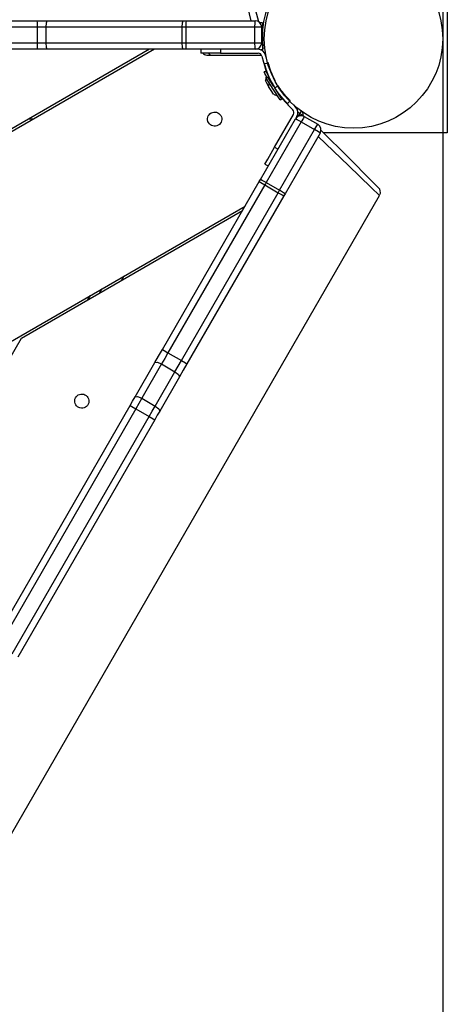
# Model space of a CAD drawing. Units: inches. Extents: x 233 to 361, y 94 to 325.
# Drawn here: x 324 to 328, y 158 to 166 of the extents above; entities that cross this region are included whole.
import ezdxf

# ---------------------------------------------------------------- set-up
doc = ezdxf.new("R2010")
doc.units = ezdxf.units.IN
doc.header["$MEASUREMENT"] = 0
doc.layers.add('Ebene 1', color=7, linetype='Continuous')

# ---------------------------------------------------------------- blocks, each defined once
blk = doc.blocks.new('block 2')
at = {"layer": 'Ebene 1', "color": 179, "lineweight": 25, "true_color": 0x1a171b}
for points in [[(327.5173, 182.9587), (327.5173, 104.313)], [(326.0369, 165.6984), (325.9598, 166.0143), (325.9016, 166.251), (325.8802, 166.3385)], [(325.9284, 166.3013), (325.9512, 166.2176), (326.0118, 165.9906), (326.0917, 165.6926)], [(327.5528, 166.2834), (327.5528, 164.8333)], [(323.562, 165.6984), (324.3802, 165.6984)], [(324.3802, 165.6984), (324.4191, 165.6984), (324.4584, 165.6984)], [(324.384, 165.6485), (324.383, 165.6839), (324.3802, 165.6984)], [(324.4508, 165.6485), (324.4532, 165.6839), (324.4584, 165.6984)], [(324.4584, 165.6984), (325.5105, 165.6984)], [(325.5026, 165.6485), (325.505, 165.6839), (325.5105, 165.6984)], [(325.5105, 165.6984), (325.5222, 165.6984), (325.5347, 165.6984)], [(325.5322, 165.6485), (325.5329, 165.6839), (325.5347, 165.6984)], [(325.5347, 165.6984), (326.0676, 165.6984)], [(326.0649, 165.6485), (326.0655, 165.6839), (326.0676, 165.6984)], [(326.1224, 165.6836), (326.1031, 165.6836)], [(326.1224, 165.6836), (326.1224, 165.6829), (326.1224, 165.6808), (326.1224, 165.6774), (326.1224, 165.6729), (326.1224, 165.6667), (326.1224, 165.6598), (326.1224, 165.6519), (326.1224, 165.6436)], [(324.384, 165.6485), (323.5654, 165.6485)], [(324.4508, 165.6485), (324.4174, 165.6485), (324.384, 165.6485)], [(324.384, 165.5286), (324.384, 165.6485)], [(324.4508, 165.5286), (324.4508, 165.6485)], [(325.5026, 165.6485), (324.4508, 165.6485)], [(325.5322, 165.6485), (325.5174, 165.6485), (325.5026, 165.6485)], [(325.5026, 165.5286), (325.5026, 165.6485)], [(325.5322, 165.5286), (325.5322, 165.6485)], [(326.0649, 165.6485), (325.5322, 165.6485)], [(326.1176, 165.6485), (326.1021, 165.6485), (326.0649, 165.6485)], [(326.0649, 165.5286), (326.0649, 165.6485)], [(326.1176, 165.5286), (326.1176, 165.6485)], [(326.1176, 165.6436), (326.1224, 165.6436)], [(326.1224, 165.6436), (326.1224, 165.4734)], [(323.5654, 165.5286), (324.384, 165.5286)], [(324.3802, 165.4786), (324.383, 165.4931), (324.384, 165.5286)], [(324.384, 165.5286), (324.4174, 165.5286), (324.4508, 165.5286)], [(324.4584, 165.4786), (324.4532, 165.4931), (324.4508, 165.5286)], [(324.4508, 165.5286), (325.5026, 165.5286)], [(325.5026, 165.5286), (325.5174, 165.5286), (325.5322, 165.5286)], [(325.5105, 165.4786), (325.505, 165.4931), (325.5026, 165.5286)], [(325.5347, 165.4786), (325.5329, 165.4931), (325.5322, 165.5286)], [(325.5322, 165.5286), (326.0649, 165.5286)], [(326.0676, 165.4786), (326.0655, 165.4931), (326.0649, 165.5286)], [(326.0649, 165.5286), (326.1021, 165.5286), (326.1176, 165.5286)], [(325.2887, 165.4786), (321.0905, 163.0546)], [(325.2491, 165.4786), (323.5403, 164.4919)], [(324.3802, 165.4786), (323.562, 165.4786)], [(324.4584, 165.4786), (324.4191, 165.4786), (324.3802, 165.4786)], [(325.5105, 165.4786), (324.4584, 165.4786)], [(325.5347, 165.4786), (325.5222, 165.4786), (325.5105, 165.4786)], [(326.0676, 165.4786), (325.5347, 165.4786)], [(325.6477, 165.4786), (325.6477, 165.4483)], [(325.7975, 165.4483), (325.6914, 165.4483), (325.6477, 165.4483)], [(325.7069, 165.4483), (325.7138, 165.4376), (325.7228, 165.4335)], [(325.7975, 165.4786), (325.7975, 165.4483)], [(325.7975, 165.4483), (326.0893, 165.4483)], [(326.0893, 165.4786), (326.0676, 165.4786)], [(326.1224, 165.4734), (326.1134, 165.4734)], [(326.1224, 165.4872), (326.1341, 165.4883), (326.141, 165.489)], [(325.6924, 165.4335), (325.7007, 165.4335), (325.7228, 165.4335)], [(325.7228, 165.4335), (326.1155, 165.4335)], [(326.1183, 165.4263), (326.1313, 165.378)], [(326.1689, 165.3725), (326.1544, 165.3691), (326.1403, 165.3653)], [(326.1434, 165.3536), (326.1431, 165.3539), (326.1431, 165.3546), (326.1431, 165.3549), (326.1424, 165.3556), (326.1424, 165.356), (326.1424, 165.3563), (326.1424, 165.3567), (326.1424, 165.3573), (326.1424, 165.3577), (326.1417, 165.358), (326.1417, 165.3584), (326.1417, 165.3587), (326.1417, 165.3591), (326.1417, 165.3594), (326.1417, 165.3598), (326.1417, 165.3601), (326.141, 165.3604), (326.141, 165.3608), (326.141, 165.3611), (326.141, 165.3615), (326.141, 165.3618), (326.141, 165.3618), (326.141, 165.3622), (326.141, 165.3625), (326.1403, 165.3632), (326.1403, 165.3635), (326.1403, 165.3639), (326.1403, 165.3642), (326.1403, 165.3642), (326.1403, 165.3646), (326.1403, 165.3649), (326.1403, 165.3653)], [(326.1537, 165.4094), (326.1472, 165.4338)], [(326.1813, 165.3312), (326.1723, 165.3615), (326.1706, 165.3667), (326.1699, 165.3698), (326.1692, 165.3718), (326.1689, 165.3725)], [(326.2216, 165.235), (326.2154, 165.2478), (326.2092, 165.2605), (326.2033, 165.2733), (326.1978, 165.286), (326.1889, 165.3102), (326.1813, 165.3312), (326.1758, 165.3484), (326.1723, 165.3615), (326.1706, 165.3667), (326.1699, 165.3698), (326.1692, 165.3718), (326.1689, 165.3725)], [(326.1493, 165.3102), (326.1362, 165.3033)], [(326.1589, 165.2592), (326.1424, 165.2919), (326.1362, 165.3033)], [(326.1675, 165.275), (326.1541, 165.3008), (326.1493, 165.3102)], [(326.152, 165.2723), (326.1479, 165.2364)], [(326.1706, 165.192), (326.1551, 165.222), (326.1479, 165.2364)], [(326.1651, 165.2636), (326.1524, 165.2554)], [(326.2609, 165.0873), (326.2068, 165.1713), (326.1524, 165.2554)], [(326.2113, 165.1916), (326.1782, 165.243), (326.1651, 165.2636)], [(326.1716, 165.2257), (326.1706, 165.1899)], [(326.194, 165.2216), (326.1923, 165.2216)], [(326.2089, 165.1314), (326.1899, 165.1606), (326.1706, 165.1899)], [(326.1799, 165.1744), (326.1789, 165.1761), (326.1761, 165.182)], [(326.1799, 165.1744), (326.1816, 165.1734)], [(326.2416, 165.1941), (326.2192, 165.1796)], [(326.316, 165.06), (326.3153, 165.0607), (326.3139, 165.0621), (326.3126, 165.0635), (326.3105, 165.0655), (326.3081, 165.0683), (326.305, 165.0714), (326.3015, 165.0749), (326.2981, 165.0786), (326.294, 165.0828), (326.2898, 165.0876), (326.285, 165.0928), (326.2843, 165.0935), (326.2836, 165.0941), (326.2833, 165.0948), (326.2826, 165.0955), (326.2819, 165.0962), (326.2812, 165.0969), (326.2805, 165.0979), (326.2802, 165.0986), (326.2795, 165.0993), (326.2788, 165.1), (326.2781, 165.1007), (326.2774, 165.1017), (326.2767, 165.1024), (326.276, 165.1031), (326.2753, 165.1038), (326.2747, 165.1048), (326.274, 165.1055), (326.2729, 165.1062), (326.2726, 165.1069), (326.2719, 165.1079), (326.2712, 165.1086), (326.2705, 165.1096), (326.2698, 165.1103), (326.2691, 165.111), (326.2685, 165.1121), (326.2678, 165.1127), (326.2671, 165.1141), (326.2664, 165.1148), (326.2654, 165.1158), (326.2647, 165.1165), (326.264, 165.1176), (326.2633, 165.1183), (326.2626, 165.1193), (326.2619, 165.12), (326.2612, 165.121), (326.2602, 165.1217), (326.2595, 165.1227), (326.2588, 165.1238), (326.2581, 165.1245), (326.2574, 165.1255), (326.2567, 165.1262), (326.2561, 165.1272), (326.2554, 165.1286), (326.2543, 165.1296), (326.2536, 165.1303), (326.253, 165.1314), (326.2523, 165.1324), (326.2516, 165.1331), (326.2509, 165.1341), (326.2502, 165.1351), (326.2495, 165.1362), (326.2488, 165.1372), (326.2478, 165.1379), (326.2471, 165.1389), (326.2464, 165.14), (326.2457, 165.1413), (326.245, 165.142), (326.2443, 165.1434), (326.2433, 165.1444), (326.2426, 165.1451), (326.2416, 165.1462), (326.2409, 165.1472), (326.2402, 165.1482), (326.2395, 165.1493), (326.2388, 165.1503), (326.2381, 165.1513), (326.2375, 165.1524), (326.2368, 165.1534), (326.2357, 165.1544), (326.235, 165.1555), (326.2344, 165.1568), (326.2337, 165.1575), (326.233, 165.1589), (326.2323, 165.1599), (326.2316, 165.161), (326.2309, 165.162), (326.2299, 165.163), (326.2292, 165.1641), (326.2285, 165.1651), (326.2275, 165.1661), (326.2268, 165.1672), (326.2261, 165.1686), (326.2254, 165.1696), (326.2247, 165.1706), (326.224, 165.1717), (326.2233, 165.1727), (326.2226, 165.1741), (326.2219, 165.1751), (326.2213, 165.1761), (326.2206, 165.1772), (326.2199, 165.1785), (326.2192, 165.1796)], [(326.2733, 165.0952), (326.2581, 165.1186), (326.2216, 165.1754)], [(326.3374, 165.0811), (326.337, 165.0817), (326.3353, 165.0831), (326.3329, 165.0859), (326.3291, 165.0893), (326.3201, 165.0993), (326.3074, 165.1127), (326.2929, 165.1296), (326.2771, 165.1496), (326.2685, 165.1606), (326.2602, 165.1717), (326.2523, 165.1834), (326.2443, 165.1958)], [(326.2089, 165.1314), (326.2416, 165.1169)], [(326.2609, 165.0873), (326.2733, 165.0952)], [(326.316, 165.06), (326.3267, 165.0707), (326.3374, 165.0811)], [(326.3584, 165.0104), (326.3232, 165.0459)], [(326.3625, 165.049), (326.3797, 165.0318)], [(326.4125, 164.9825), (326.42, 164.9925), (326.4242, 164.9991)], [(324.3537, 164.9388), (324.3134, 164.9388)], [(326.1072, 164.4709), (326.3784, 164.9405)], [(326.4228, 164.9174), (326.1517, 164.4482)], [(326.2175, 164.7217), (326.3632, 164.9743)], [(326.389, 164.9591), (326.3784, 164.9405)], [(326.4228, 164.9174), (326.3918, 164.9343), (326.3784, 164.9405)], [(326.4018, 164.9612), (326.4135, 164.9818)], [(326.4135, 164.9818), (326.4169, 164.9791), (326.4207, 164.9767), (326.4238, 164.9746), (326.4273, 164.9722), (326.4304, 164.9701), (326.4338, 164.9681), (326.4366, 164.9656), (326.4393, 164.9639)], [(326.4466, 164.9588), (326.4397, 164.9467), (326.4228, 164.9174)], [(326.4228, 164.9174), (326.5268, 164.8575)], [(326.4452, 164.9581), (326.4393, 164.9639)], [(326.4466, 164.9588), (326.5503, 164.8988)], [(326.2557, 164.3882), (326.5268, 164.8575)], [(326.5689, 164.8302), (326.2977, 164.361)], [(326.5268, 164.8575), (326.5437, 164.8867), (326.5503, 164.8988)], [(326.5689, 164.8302), (326.5572, 164.8392), (326.5268, 164.8575)], [(326.5754, 164.8544), (326.7938, 164.6363), (326.9595, 164.4706), (327.0212, 164.4082)], [(327.5528, 164.8333), (326.5964, 164.8333)], [(327.0295, 164.3479), (326.964, 164.4106), (326.788, 164.5791), (326.5537, 164.8037)], [(326.1424, 164.5915), (326.1644, 164.6297), (326.2175, 164.7217)], [(326.2175, 164.7217), (326.2433, 164.7066)], [(326.1424, 164.5915), (326.1682, 164.5767)], [(325.3493, 163.1577), (326.0983, 164.4558)], [(326.0983, 164.4558), (326.1031, 164.4633), (326.1072, 164.4709)], [(326.0983, 164.4558), (326.1107, 164.4478), (326.141, 164.4299)], [(326.1517, 164.4482), (326.121, 164.4651), (326.1072, 164.4709)], [(326.141, 164.4299), (325.392, 163.1322)], [(326.1517, 164.4482), (326.1465, 164.4392), (326.141, 164.4299)], [(326.141, 164.4299), (326.2454, 164.37)], [(326.1517, 164.4482), (326.2557, 164.3882)], [(326.2454, 164.37), (326.2505, 164.3793), (326.2557, 164.3882)], [(326.2977, 164.361), (326.286, 164.37), (326.2557, 164.3882)], [(322.9767, 157.3289), (327.0295, 164.3479)], [(325.4961, 163.0722), (326.2454, 164.37)], [(326.2891, 164.3455), (325.5395, 163.0478)], [(326.2454, 164.37), (326.276, 164.3524), (326.2891, 164.3455)], [(326.2977, 164.361), (326.2936, 164.3534), (326.2891, 164.3455)], [(321.7909, 161.8423), (325.9891, 164.2663)], [(324.26, 163.2448), (325.9691, 164.2318)], [(325.0334, 163.6916), (325.0537, 163.7261)], [(324.8804, 163.6258), (324.8601, 163.5914)], [(324.7733, 163.5414), (324.7936, 163.5759)], [(322.6204, 160.4047), (324.26, 163.2448)], [(325.2914, 163.0581), (325.3197, 163.1074), (325.3493, 163.1577)], [(325.3493, 163.1577), (325.3617, 163.1501), (325.392, 163.1322)], [(325.392, 163.1322), (325.3669, 163.0888), (325.3424, 163.0464)], [(325.392, 163.1322), (325.4961, 163.0722)], [(325.1381, 162.7925), (325.2914, 163.0581)], [(325.3424, 163.0464), (325.1895, 162.7808)], [(325.2914, 163.0581), (325.3097, 163.0602), (325.3424, 163.0464)], [(325.3424, 163.0464), (325.4465, 162.9864)], [(325.4465, 162.9864), (325.4709, 163.0288), (325.4961, 163.0722)], [(325.5395, 163.0478), (325.5105, 162.9971), (325.4819, 162.9478)], [(325.4961, 163.0722), (325.5267, 163.0546), (325.5395, 163.0478)], [(325.2932, 162.7208), (325.4465, 162.9864)], [(325.4819, 162.9478), (325.3286, 162.6822)], [(325.4465, 162.9864), (325.4747, 162.9644), (325.4819, 162.9478)], [(325.0995, 162.7253), (325.1192, 162.7591), (325.1381, 162.7925)], [(325.1381, 162.7925), (325.1564, 162.7945), (325.1895, 162.7808)], [(325.1895, 162.7808), (325.1664, 162.7411), (325.1429, 162.7001)], [(325.1895, 162.7808), (325.2932, 162.7208)], [(324.0402, 160.8911), (325.0995, 162.7253)], [(325.1429, 162.7001), (324.0836, 160.8663)], [(325.0995, 162.7253), (325.1123, 162.7177), (325.1429, 162.7001)], [(325.1429, 162.7001), (325.2466, 162.6402)], [(325.2466, 162.6402), (325.2701, 162.6812), (325.2932, 162.7208)], [(325.2932, 162.7208), (325.3217, 162.6991), (325.3286, 162.6822)], [(324.188, 160.806), (325.2466, 162.6402)], [(325.2466, 162.6402), (325.2773, 162.6226), (325.29, 162.6154)], [(325.3286, 162.6822), (325.3097, 162.6495), (325.29, 162.6154)], [(325.29, 162.6154), (324.231, 160.7812)]]:
    blk.add_lwpolyline(points, dxfattribs=at)
for points in [[(326.7887, 166.2662), (326.4414, 166.2469), (326.1572, 165.9747), (326.1224, 165.6288)], [(326.1176, 165.6485), (326.1176, 165.676), (326.0948, 165.6984), (326.0676, 165.6984)], [(326.0676, 165.4786), (326.0948, 165.4786), (326.1176, 165.5014), (326.1176, 165.5286)], [(326.1403, 165.4979), (326.1369, 165.5055), (326.1307, 165.5117), (326.1224, 165.5148)], [(325.6614, 165.4483), (325.6687, 165.4393), (325.6804, 165.4335), (325.6924, 165.4335)], [(326.1472, 165.4338), (326.1403, 165.4604), (326.1165, 165.4786), (326.0893, 165.4786)], [(326.1183, 165.4263), (326.1148, 165.4393), (326.1027, 165.4483), (326.0893, 165.4483)], [(326.1313, 165.378), (326.1499, 165.3077), (326.1796, 165.2406), (326.2192, 165.1796)], [(326.2512, 165.13), (326.2726, 165.1), (326.2971, 165.0721), (326.3232, 165.0459)], [(326.3632, 164.9743), (326.3701, 164.986), (326.368, 165.0011), (326.3584, 165.0104)], [(326.389, 164.9591), (326.4025, 164.9829), (326.3987, 165.0128), (326.3797, 165.0318)], [(326.397, 164.9939), (326.4025, 164.9898), (326.408, 164.9856), (326.4135, 164.9818)], [(326.4359, 164.9663), (326.439, 164.9756), (326.4373, 164.986), (326.4314, 164.9935)], [(326.4466, 164.9588), (326.4228, 164.9725), (326.3918, 164.9639), (326.3784, 164.9405)], [(326.5689, 164.8302), (326.5823, 164.854), (326.5744, 164.885), (326.5503, 164.8988)], [(327.0329, 164.3559), (327.0395, 164.3738), (327.035, 164.3948), (327.0212, 164.4082)]]:
    blk.add_open_spline(points, degree=3, dxfattribs=at)
for points, knots in [([(327.5176, 165.5585), (327.5176, 165.9392), (327.2083, 166.2486), (326.8276, 166.2486), (326.4466, 166.2486), (326.1375, 165.9392), (326.1375, 165.5585), (326.1375, 165.1779), (326.4466, 164.8685), (326.8276, 164.8685), (327.2062, 164.8685), (327.5176, 165.1799), (327.5176, 165.5585), (327.5176, 165.5585), (327.5176, 165.5585), (327.5176, 165.5585)], [0, 0, 0, 0, 1, 1, 1, 2, 2, 2, 3, 3, 3, 4, 4, 4, 5, 5, 5, 5]), ([(326.1951, 165.2213), (326.1951, 165.2213), (326.1947, 165.222), (326.1947, 165.222), (326.1947, 165.222), (326.1944, 165.2223), (326.1944, 165.2223), (326.1944, 165.2223), (326.194, 165.223), (326.194, 165.223), (326.194, 165.223), (326.1937, 165.2237), (326.1937, 165.2237), (326.1937, 165.2237), (326.1934, 165.224), (326.1934, 165.224), (326.1934, 165.224), (326.193, 165.2247), (326.193, 165.2247), (326.193, 165.2247), (326.1927, 165.2254), (326.1927, 165.2254), (326.1927, 165.2254), (326.1927, 165.2261), (326.1927, 165.2261), (326.1927, 165.2261), (326.1923, 165.2264), (326.1923, 165.2264), (326.1923, 165.2264), (326.192, 165.2271), (326.192, 165.2271), (326.192, 165.2271), (326.1916, 165.2278), (326.1916, 165.2278), (326.1916, 165.2278), (326.1913, 165.2285), (326.1913, 165.2285), (326.1913, 165.2285), (326.1909, 165.2288), (326.1909, 165.2288), (326.1909, 165.2288), (326.1906, 165.2295), (326.1906, 165.2295), (326.1906, 165.2295), (326.1906, 165.2302), (326.1906, 165.2302), (326.1906, 165.2302), (326.1903, 165.2309), (326.1903, 165.2309), (326.1903, 165.2309), (326.1899, 165.2316), (326.1899, 165.2316), (326.1899, 165.2316), (326.1896, 165.2323), (326.1896, 165.2323), (326.1896, 165.2323), (326.1892, 165.233), (326.1892, 165.233), (326.1892, 165.233), (326.1889, 165.2333), (326.1889, 165.2333), (326.1889, 165.2333), (326.1885, 165.234), (326.1885, 165.234), (326.1885, 165.234), (326.1885, 165.2347), (326.1885, 165.2347), (326.1885, 165.2347), (326.1882, 165.2354), (326.1882, 165.2354), (326.1882, 165.2354), (326.1878, 165.2357), (326.1878, 165.2357), (326.1878, 165.2357), (326.1875, 165.2364), (326.1875, 165.2364), (326.1875, 165.2364), (326.1872, 165.2371), (326.1872, 165.2371), (326.1872, 165.2371), (326.1868, 165.2378), (326.1868, 165.2378), (326.1868, 165.2378), (326.1868, 165.2381), (326.1868, 165.2381), (326.1868, 165.2381), (326.1865, 165.2388), (326.1865, 165.2388), (326.1865, 165.2388), (326.1858, 165.2395), (326.1858, 165.2395), (326.1858, 165.2395), (326.1858, 165.2402), (326.1858, 165.2402), (326.1858, 165.2402), (326.1851, 165.2406), (326.1851, 165.2406), (326.1851, 165.2406), (326.1851, 165.2412), (326.1851, 165.2412), (326.1851, 165.2412), (326.1851, 165.2419), (326.1851, 165.2419), (326.1851, 165.2419), (326.1844, 165.2426), (326.1844, 165.2426), (326.1844, 165.2426), (326.1844, 165.243), (326.1844, 165.243), (326.1844, 165.243), (326.1837, 165.2437), (326.1837, 165.2437), (326.1837, 165.2437), (326.1834, 165.2443), (326.1834, 165.2443), (326.1834, 165.2443), (326.1834, 165.245), (326.1834, 165.245), (326.1834, 165.245), (326.183, 165.2457), (326.183, 165.2457), (326.183, 165.2457), (326.1827, 165.2464), (326.1827, 165.2464), (326.1827, 165.2464), (326.1823, 165.2471), (326.1823, 165.2471), (326.1823, 165.2471), (326.182, 165.2471), (326.182, 165.2471), (326.182, 165.2471), (326.182, 165.2478), (326.182, 165.2478), (326.182, 165.2478), (326.1816, 165.2488), (326.1816, 165.2488), (326.1816, 165.2488), (326.1813, 165.2495), (326.1813, 165.2495), (326.1813, 165.2495), (326.181, 165.2499), (326.181, 165.2499), (326.181, 165.2499), (326.1806, 165.2506), (326.1806, 165.2506), (326.1806, 165.2506), (326.1806, 165.2512), (326.1806, 165.2512), (326.1806, 165.2512), (326.1803, 165.2516), (326.1803, 165.2516), (326.1803, 165.2516), (326.1799, 165.2523), (326.1799, 165.2523), (326.1799, 165.2523), (326.1796, 165.253), (326.1796, 165.253), (326.1796, 165.253), (326.1792, 165.2537), (326.1792, 165.2537), (326.1792, 165.2537), (326.1792, 165.254), (326.1792, 165.254), (326.1792, 165.254), (326.1789, 165.2547), (326.1789, 165.2547), (326.1789, 165.2547), (326.1785, 165.2554), (326.1785, 165.2554), (326.1785, 165.2554), (326.1782, 165.2557), (326.1782, 165.2557), (326.1782, 165.2557), (326.1782, 165.2564), (326.1782, 165.2564), (326.1782, 165.2564), (326.1779, 165.2571), (326.1779, 165.2571), (326.1779, 165.2571), (326.1775, 165.2578), (326.1775, 165.2578), (326.1775, 165.2578), (326.1772, 165.2581), (326.1772, 165.2581), (326.1772, 165.2581), (326.1772, 165.2588), (326.1772, 165.2588), (326.1772, 165.2588), (326.1768, 165.2595), (326.1768, 165.2595), (326.1768, 165.2595), (326.1765, 165.2599), (326.1765, 165.2599), (326.1765, 165.2599), (326.1761, 165.2605), (326.1761, 165.2605), (326.1761, 165.2605), (326.1761, 165.2616), (326.1761, 165.2616), (326.1761, 165.2616), (326.1758, 165.2623), (326.1758, 165.2623), (326.1758, 165.2623), (326.1754, 165.2626), (326.1754, 165.2626), (326.1754, 165.2626), (326.1751, 165.2633), (326.1751, 165.2633), (326.1751, 165.2633), (326.1751, 165.264), (326.1751, 165.264), (326.1751, 165.264), (326.1748, 165.2643), (326.1748, 165.2643), (326.1748, 165.2643), (326.1744, 165.265), (326.1744, 165.265), (326.1744, 165.265), (326.1741, 165.2657), (326.1741, 165.2657), (326.1741, 165.2657), (326.1741, 165.2661), (326.1741, 165.2661), (326.1741, 165.2661), (326.1737, 165.2667), (326.1737, 165.2667), (326.1737, 165.2667), (326.1734, 165.2674), (326.1734, 165.2674), (326.1734, 165.2674), (326.1734, 165.2678), (326.1734, 165.2678), (326.1734, 165.2678), (326.173, 165.2685), (326.173, 165.2685), (326.173, 165.2685), (326.1727, 165.2692), (326.1727, 165.2692), (326.1727, 165.2692), (326.1723, 165.2695), (326.1723, 165.2695), (326.1723, 165.2695), (326.1723, 165.2702), (326.1723, 165.2702), (326.1723, 165.2702), (326.172, 165.2709), (326.172, 165.2709), (326.172, 165.2709), (326.1716, 165.2716), (326.1716, 165.2716), (326.1716, 165.2716), (326.1716, 165.2719), (326.1716, 165.2719), (326.1716, 165.2719), (326.1713, 165.2726), (326.1713, 165.2726), (326.1713, 165.2726), (326.1706, 165.2733), (326.1706, 165.2733), (326.1706, 165.2733), (326.1706, 165.2736), (326.1706, 165.2736), (326.1706, 165.2736), (326.1706, 165.2743), (326.1706, 165.2743), (326.1706, 165.2743), (326.1699, 165.275), (326.1699, 165.275), (326.1699, 165.275), (326.1699, 165.2757), (326.1699, 165.2757), (326.1699, 165.2757), (326.1699, 165.2764), (326.1699, 165.2764), (326.1699, 165.2764), (326.1692, 165.2767), (326.1692, 165.2767), (326.1692, 165.2767), (326.1689, 165.2774), (326.1689, 165.2774), (326.1689, 165.2774), (326.1689, 165.2781), (326.1689, 165.2781), (326.1689, 165.2781), (326.1685, 165.2785), (326.1685, 165.2785), (326.1685, 165.2785), (326.1682, 165.2791), (326.1682, 165.2791), (326.1682, 165.2791), (326.1682, 165.2798), (326.1682, 165.2798), (326.1682, 165.2798), (326.1679, 165.2802), (326.1679, 165.2802), (326.1679, 165.2802), (326.1679, 165.2809), (326.1679, 165.2809), (326.1679, 165.2809), (326.1675, 165.2816), (326.1675, 165.2816), (326.1675, 165.2816), (326.1672, 165.2819), (326.1672, 165.2819), (326.1672, 165.2819), (326.1672, 165.2826), (326.1672, 165.2826), (326.1672, 165.2826), (326.1668, 165.2829), (326.1668, 165.2829), (326.1668, 165.2829), (326.1665, 165.2836), (326.1665, 165.2836), (326.1665, 165.2836), (326.1665, 165.2843), (326.1665, 165.2843), (326.1665, 165.2843), (326.1661, 165.2847), (326.1661, 165.2847), (326.1661, 165.2847), (326.1658, 165.2853), (326.1658, 165.2853), (326.1658, 165.2853), (326.1658, 165.286), (326.1658, 165.286), (326.1658, 165.286), (326.1654, 165.2864), (326.1654, 165.2864), (326.1654, 165.2864), (326.1651, 165.2871), (326.1651, 165.2871), (326.1651, 165.2871), (326.1651, 165.2874), (326.1651, 165.2874), (326.1651, 165.2874), (326.1648, 165.2884), (326.1648, 165.2884), (326.1648, 165.2884), (326.1648, 165.2891), (326.1648, 165.2891), (326.1648, 165.2891), (326.1644, 165.2891), (326.1644, 165.2891), (326.1644, 165.2891), (326.1641, 165.2898), (326.1641, 165.2898), (326.1641, 165.2898), (326.1641, 165.2905), (326.1641, 165.2905), (326.1641, 165.2905), (326.1637, 165.2912), (326.1637, 165.2912), (326.1637, 165.2912), (326.1637, 165.2912), (326.1637, 165.2912), (326.1637, 165.2912), (326.1634, 165.2922), (326.1634, 165.2922), (326.1634, 165.2922), (326.163, 165.2929), (326.163, 165.2929), (326.163, 165.2929), (326.163, 165.2933), (326.163, 165.2933), (326.163, 165.2933), (326.1627, 165.294), (326.1627, 165.294), (326.1627, 165.294), (326.1627, 165.2943), (326.1627, 165.2943), (326.1627, 165.2943), (326.1623, 165.295), (326.1623, 165.295), (326.1623, 165.295), (326.162, 165.2953), (326.162, 165.2953), (326.162, 165.2953), (326.162, 165.296), (326.162, 165.296), (326.162, 165.296), (326.1617, 165.2964), (326.1617, 165.2964), (326.1617, 165.2964), (326.1617, 165.2971), (326.1617, 165.2971), (326.1617, 165.2971), (326.1613, 165.2977), (326.1613, 165.2977), (326.1613, 165.2977), (326.1613, 165.2981), (326.1613, 165.2981), (326.1613, 165.2981), (326.161, 165.2988), (326.161, 165.2988), (326.161, 165.2988), (326.1606, 165.2991), (326.1606, 165.2991), (326.1606, 165.2991), (326.1606, 165.2998), (326.1606, 165.2998), (326.1606, 165.2998), (326.1603, 165.3002), (326.1603, 165.3002), (326.1603, 165.3002), (326.1603, 165.3008), (326.1603, 165.3008), (326.1603, 165.3008), (326.1599, 165.3012), (326.1599, 165.3012), (326.1599, 165.3012), (326.1599, 165.3019), (326.1599, 165.3019), (326.1599, 165.3019), (326.1596, 165.3022), (326.1596, 165.3022), (326.1596, 165.3022), (326.1596, 165.3029), (326.1596, 165.3029), (326.1596, 165.3029), (326.1592, 165.3033), (326.1592, 165.3033), (326.1592, 165.3033), (326.1592, 165.3039), (326.1592, 165.3039), (326.1592, 165.3039), (326.1589, 165.3046), (326.1589, 165.3046), (326.1589, 165.3046), (326.1586, 165.3053), (326.1586, 165.3053), (326.1586, 165.3053), (326.1586, 165.3057), (326.1586, 165.3057), (326.1586, 165.3057), (326.1582, 165.3064), (326.1582, 165.3064), (326.1582, 165.3064), (326.1582, 165.3067), (326.1582, 165.3067), (326.1582, 165.3067), (326.1579, 165.3071), (326.1579, 165.3071), (326.1579, 165.3071), (326.1579, 165.3077), (326.1579, 165.3077), (326.1579, 165.3077), (326.1575, 165.3081), (326.1575, 165.3081), (326.1575, 165.3081), (326.1575, 165.3088), (326.1575, 165.3088), (326.1575, 165.3088), (326.1572, 165.3091), (326.1572, 165.3091), (326.1572, 165.3091), (326.1572, 165.3098), (326.1572, 165.3098), (326.1572, 165.3098), (326.1565, 165.3102), (326.1565, 165.3102), (326.1565, 165.3102), (326.1565, 165.3108), (326.1565, 165.3108), (326.1565, 165.3108), (326.1565, 165.3112), (326.1565, 165.3112), (326.1565, 165.3112), (326.1565, 165.3115), (326.1565, 165.3115), (326.1565, 165.3115), (326.1558, 165.3122), (326.1558, 165.3122), (326.1558, 165.3122), (326.1558, 165.3126), (326.1558, 165.3126), (326.1558, 165.3126), (326.1558, 165.3133), (326.1558, 165.3133), (326.1558, 165.3133), (326.1558, 165.3136), (326.1558, 165.3136), (326.1558, 165.3136), (326.1551, 165.3139), (326.1551, 165.3139), (326.1551, 165.3139), (326.1551, 165.3146), (326.1551, 165.3146), (326.1551, 165.3146), (326.1548, 165.315), (326.1548, 165.315), (326.1548, 165.315), (326.1548, 165.3157), (326.1548, 165.3157), (326.1548, 165.3157), (326.1548, 165.316), (326.1548, 165.316), (326.1548, 165.316), (326.1544, 165.3164), (326.1544, 165.3164), (326.1544, 165.3164), (326.1544, 165.317), (326.1544, 165.317), (326.1544, 165.317), (326.1541, 165.3174), (326.1541, 165.3174), (326.1541, 165.3174), (326.1541, 165.3177), (326.1541, 165.3177), (326.1541, 165.3177), (326.1537, 165.3184), (326.1537, 165.3184), (326.1537, 165.3184), (326.1537, 165.3191), (326.1537, 165.3191), (326.1537, 165.3191), (326.1534, 165.3195), (326.1534, 165.3195), (326.1534, 165.3195), (326.1534, 165.3201), (326.1534, 165.3201), (326.1534, 165.3201), (326.153, 165.3205), (326.153, 165.3205), (326.153, 165.3205), (326.153, 165.3208), (326.153, 165.3208), (326.153, 165.3208), (326.153, 165.3215), (326.153, 165.3215), (326.153, 165.3215), (326.1527, 165.3219), (326.1527, 165.3219), (326.1527, 165.3219), (326.1527, 165.3222), (326.1527, 165.3222), (326.1527, 165.3222), (326.1524, 165.3229), (326.1524, 165.3229), (326.1524, 165.3229), (326.1524, 165.3232), (326.1524, 165.3232), (326.1524, 165.3232), (326.152, 165.3236), (326.152, 165.3236), (326.152, 165.3236), (326.152, 165.3239), (326.152, 165.3239), (326.152, 165.3239), (326.152, 165.3246), (326.152, 165.3246), (326.152, 165.3246), (326.1517, 165.325), (326.1517, 165.325), (326.1517, 165.325), (326.1517, 165.3253), (326.1517, 165.3253), (326.1517, 165.3253), (326.1513, 165.3257), (326.1513, 165.3257), (326.1513, 165.3257), (326.1513, 165.3263), (326.1513, 165.3263), (326.1513, 165.3263), (326.1513, 165.3267), (326.1513, 165.3267), (326.1513, 165.3267), (326.151, 165.327), (326.151, 165.327), (326.151, 165.327), (326.151, 165.3274), (326.151, 165.3274), (326.151, 165.3274), (326.1506, 165.3281), (326.1506, 165.3281), (326.1506, 165.3281), (326.1506, 165.3284), (326.1506, 165.3284), (326.1506, 165.3284), (326.1506, 165.3288), (326.1506, 165.3288), (326.1506, 165.3288), (326.1503, 165.3291), (326.1503, 165.3291), (326.1503, 165.3291), (326.1503, 165.3298), (326.1503, 165.3298), (326.1503, 165.3298), (326.1499, 165.3301), (326.1499, 165.3301), (326.1499, 165.3301), (326.1499, 165.3305), (326.1499, 165.3305), (326.1499, 165.3305), (326.1499, 165.3308), (326.1499, 165.3308), (326.1499, 165.3308), (326.1496, 165.3312), (326.1496, 165.3312), (326.1496, 165.3312), (326.1496, 165.3319), (326.1496, 165.3319), (326.1496, 165.3319), (326.1496, 165.3325), (326.1496, 165.3325), (326.1496, 165.3325), (326.1493, 165.3325), (326.1493, 165.3325), (326.1493, 165.3325), (326.1493, 165.3332), (326.1493, 165.3332), (326.1493, 165.3332), (326.1493, 165.3332), (326.1493, 165.3332), (326.1493, 165.3332), (326.1489, 165.3339), (326.1489, 165.3339), (326.1489, 165.3339), (326.1489, 165.3339), (326.1489, 165.3339), (326.1489, 165.3339), (326.1489, 165.3346), (326.1489, 165.3346), (326.1489, 165.3346), (326.1486, 165.3353), (326.1486, 165.3353), (326.1486, 165.3353), (326.1486, 165.3353), (326.1486, 165.3353), (326.1486, 165.3353), (326.1482, 165.336), (326.1482, 165.336), (326.1482, 165.336), (326.1482, 165.3363), (326.1482, 165.3363), (326.1482, 165.3363), (326.1482, 165.3367), (326.1482, 165.3367), (326.1482, 165.3367), (326.1482, 165.337), (326.1482, 165.337), (326.1482, 165.337), (326.1479, 165.3374), (326.1479, 165.3374), (326.1479, 165.3374), (326.1479, 165.3377), (326.1479, 165.3377), (326.1479, 165.3377), (326.1479, 165.3381), (326.1479, 165.3381), (326.1479, 165.3381), (326.1475, 165.3384), (326.1475, 165.3384), (326.1475, 165.3384), (326.1475, 165.3387), (326.1475, 165.3387), (326.1475, 165.3387), (326.1475, 165.3391), (326.1475, 165.3391), (326.1475, 165.3391), (326.1472, 165.3394), (326.1472, 165.3394), (326.1472, 165.3394), (326.1472, 165.3398), (326.1472, 165.3398), (326.1472, 165.3398), (326.1472, 165.3401), (326.1472, 165.3401), (326.1472, 165.3401), (326.1468, 165.3408), (326.1468, 165.3408), (326.1468, 165.3408), (326.1468, 165.3412), (326.1468, 165.3412), (326.1468, 165.3412), (326.1468, 165.3415), (326.1468, 165.3415), (326.1468, 165.3415), (326.1465, 165.3418), (326.1465, 165.3418), (326.1465, 165.3418), (326.1465, 165.3422), (326.1465, 165.3422), (326.1465, 165.3422), (326.1465, 165.3422), (326.1465, 165.3422), (326.1465, 165.3422), (326.1465, 165.3425), (326.1465, 165.3425), (326.1465, 165.3425), (326.1462, 165.3429), (326.1462, 165.3429), (326.1462, 165.3429), (326.1462, 165.3432), (326.1462, 165.3432), (326.1462, 165.3432), (326.1462, 165.3436), (326.1462, 165.3436), (326.1462, 165.3436), (326.1458, 165.3439), (326.1458, 165.3439), (326.1458, 165.3439), (326.1458, 165.3443), (326.1458, 165.3443), (326.1458, 165.3443), (326.1458, 165.3446), (326.1458, 165.3446), (326.1458, 165.3446), (326.1458, 165.3449), (326.1458, 165.3449), (326.1458, 165.3449), (326.1455, 165.3453), (326.1455, 165.3453), (326.1455, 165.3453), (326.1455, 165.3456), (326.1455, 165.3456), (326.1455, 165.3456), (326.1455, 165.346), (326.1455, 165.346), (326.1455, 165.346), (326.1455, 165.3463), (326.1455, 165.3463), (326.1455, 165.3463), (326.1451, 165.3467), (326.1451, 165.3467), (326.1451, 165.3467), (326.1451, 165.347), (326.1451, 165.347), (326.1451, 165.347), (326.1451, 165.347), (326.1451, 165.347), (326.1451, 165.347), (326.1451, 165.3474), (326.1451, 165.3474), (326.1451, 165.3474), (326.1448, 165.3477), (326.1448, 165.3477), (326.1448, 165.3477), (326.1448, 165.348), (326.1448, 165.348), (326.1448, 165.348), (326.1448, 165.3484), (326.1448, 165.3484), (326.1448, 165.3484), (326.1448, 165.3487), (326.1448, 165.3487), (326.1448, 165.3487), (326.1444, 165.3494), (326.1444, 165.3494), (326.1444, 165.3494), (326.1444, 165.3494), (326.1444, 165.3494), (326.1444, 165.3494), (326.1444, 165.3494), (326.1444, 165.3494), (326.1444, 165.3494), (326.1444, 165.3501), (326.1444, 165.3501), (326.1444, 165.3501), (326.1441, 165.3505), (326.1441, 165.3505), (326.1441, 165.3505), (326.1441, 165.3508), (326.1441, 165.3508), (326.1441, 165.3508), (326.1441, 165.3508), (326.1441, 165.3508), (326.1441, 165.3508), (326.1441, 165.3511), (326.1441, 165.3511), (326.1441, 165.3511), (326.1437, 165.3515), (326.1437, 165.3515), (326.1437, 165.3515), (326.1437, 165.3518), (326.1437, 165.3518), (326.1437, 165.3518), (326.1437, 165.3522), (326.1437, 165.3522), (326.1437, 165.3522), (326.1437, 165.3522), (326.1437, 165.3522), (326.1437, 165.3522), (326.1437, 165.3525), (326.1437, 165.3525), (326.1437, 165.3525), (326.1434, 165.3529), (326.1434, 165.3529), (326.1434, 165.3529), (326.1434, 165.3532), (326.1434, 165.3532), (326.1434, 165.3532), (326.1434, 165.3532), (326.1434, 165.3532), (326.1434, 165.3532), (326.1434, 165.3536), (326.1434, 165.3536), (326.1434, 165.3536), (326.1434, 165.3539), (326.1434, 165.3539), (326.1434, 165.3539), (326.1431, 165.3542), (326.1431, 165.3542), (326.1431, 165.3542), (326.1431, 165.3549), (326.1431, 165.3549), (326.1431, 165.3549), (326.1424, 165.3553), (326.1424, 165.3553), (326.1424, 165.3553), (326.1424, 165.3556), (326.1424, 165.3556), (326.1424, 165.3556), (326.1424, 165.3563), (326.1424, 165.3563), (326.1424, 165.3563), (326.1424, 165.3567), (326.1424, 165.3567), (326.1424, 165.3567), (326.1424, 165.357), (326.1424, 165.357), (326.1424, 165.357), (326.1424, 165.3573), (326.1424, 165.3573), (326.1424, 165.3573), (326.1417, 165.3577), (326.1417, 165.3577), (326.1417, 165.3577), (326.1417, 165.3584), (326.1417, 165.3584), (326.1417, 165.3584), (326.1417, 165.3587), (326.1417, 165.3587), (326.1417, 165.3587), (326.1417, 165.3591), (326.1417, 165.3591), (326.1417, 165.3591), (326.1417, 165.3594), (326.1417, 165.3594), (326.1417, 165.3594), (326.1417, 165.3598), (326.1417, 165.3598), (326.1417, 165.3598), (326.1417, 165.3601), (326.1417, 165.3601), (326.1417, 165.3601), (326.141, 165.3604), (326.141, 165.3604), (326.141, 165.3604), (326.141, 165.3608), (326.141, 165.3608), (326.141, 165.3608), (326.141, 165.3608), (326.141, 165.3608), (326.141, 165.3608), (326.141, 165.3611), (326.141, 165.3611), (326.141, 165.3611), (326.141, 165.3615), (326.141, 165.3615), (326.141, 165.3615), (326.141, 165.3618), (326.141, 165.3618), (326.141, 165.3618), (326.141, 165.3622), (326.141, 165.3622), (326.141, 165.3622), (326.141, 165.3622), (326.141, 165.3622), (326.141, 165.3622), (326.141, 165.3625), (326.141, 165.3625), (326.141, 165.3625), (326.1403, 165.3632), (326.1403, 165.3632), (326.1403, 165.3632), (326.1403, 165.3635), (326.1403, 165.3635), (326.1403, 165.3635), (326.1403, 165.3639), (326.1403, 165.3639), (326.1403, 165.3639), (326.1403, 165.3642), (326.1403, 165.3642), (326.1403, 165.3642), (326.1403, 165.3646), (326.1403, 165.3646), (326.1403, 165.3646), (326.1403, 165.3646), (326.1403, 165.3646), (326.1403, 165.3646), (326.1403, 165.3649), (326.1403, 165.3649), (326.1403, 165.3649), (326.1403, 165.3653), (326.1403, 165.3653)], [0, 0, 0, 0, 1, 1, 1, 2, 2, 2, 3, 3, 3, 4, 4, 4, 5, 5, 5, 6, 6, 6, 7, 7, 7, 8, 8, 8, 9, 9, 9, 10, 10, 10, 11, 11, 11, 12, 12, 12, 13, 13, 13, 14, 14, 14, 15, 15, 15, 16, 16, 16, 17, 17, 17, 18, 18, 18, 19, 19, 19, 20, 20, 20, 21, 21, 21, 22, 22, 22, 23, 23, 23, 24, 24, 24, 25, 25, 25, 26, 26, 26, 27, 27, 27, 28, 28, 28, 29, 29, 29, 30, 30, 30, 31, 31, 31, 32, 32, 32, 33, 33, 33, 34, 34, 34, 35, 35, 35, 36, 36, 36, 37, 37, 37, 38, 38, 38, 39, 39, 39, 40, 40, 40, 41, 41, 41, 42, 42, 42, 43, 43, 43, 44, 44, 44, 45, 45, 45, 46, 46, 46, 47, 47, 47, 48, 48, 48, 49, 49, 49, 50, 50, 50, 51, 51, 51, 52, 52, 52, 53, 53, 53, 54, 54, 54, 55, 55, 55, 56, 56, 56, 57, 57, 57, 58, 58, 58, 59, 59, 59, 60, 60, 60, 61, 61, 61, 62, 62, 62, 63, 63, 63, 64, 64, 64, 65, 65, 65, 66, 66, 66, 67, 67, 67, 68, 68, 68, 69, 69, 69, 70, 70, 70, 71, 71, 71, 72, 72, 72, 73, 73, 73, 74, 74, 74, 75, 75, 75, 76, 76, 76, 77, 77, 77, 78, 78, 78, 79, 79, 79, 80, 80, 80, 81, 81, 81, 82, 82, 82, 83, 83, 83, 84, 84, 84, 85, 85, 85, 86, 86, 86, 87, 87, 87, 88, 88, 88, 89, 89, 89, 90, 90, 90, 91, 91, 91, 92, 92, 92, 93, 93, 93, 94, 94, 94, 95, 95, 95, 96, 96, 96, 97, 97, 97, 98, 98, 98, 99, 99, 99, 100, 100, 100, 101, 101, 101, 102, 102, 102, 103, 103, 103, 104, 104, 104, 105, 105, 105, 106, 106, 106, 107, 107, 107, 108, 108, 108, 109, 109, 109, 110, 110, 110, 111, 111, 111, 112, 112, 112, 113, 113, 113, 114, 114, 114, 115, 115, 115, 116, 116, 116, 117, 117, 117, 118, 118, 118, 119, 119, 119, 120, 120, 120, 121, 121, 121, 122, 122, 122, 123, 123, 123, 124, 124, 124, 125, 125, 125, 126, 126, 126, 127, 127, 127, 128, 128, 128, 129, 129, 129, 130, 130, 130, 131, 131, 131, 132, 132, 132, 133, 133, 133, 134, 134, 134, 135, 135, 135, 136, 136, 136, 137, 137, 137, 138, 138, 138, 139, 139, 139, 140, 140, 140, 141, 141, 141, 142, 142, 142, 143, 143, 143, 144, 144, 144, 145, 145, 145, 146, 146, 146, 147, 147, 147, 148, 148, 148, 149, 149, 149, 150, 150, 150, 151, 151, 151, 152, 152, 152, 153, 153, 153, 154, 154, 154, 155, 155, 155, 156, 156, 156, 157, 157, 157, 158, 158, 158, 159, 159, 159, 160, 160, 160, 161, 161, 161, 162, 162, 162, 163, 163, 163, 164, 164, 164, 165, 165, 165, 166, 166, 166, 167, 167, 167, 168, 168, 168, 169, 169, 169, 170, 170, 170, 171, 171, 171, 172, 172, 172, 173, 173, 173, 174, 174, 174, 175, 175, 175, 176, 176, 176, 177, 177, 177, 178, 178, 178, 179, 179, 179, 180, 180, 180, 181, 181, 181, 182, 182, 182, 183, 183, 183, 184, 184, 184, 185, 185, 185, 186, 186, 186, 187, 187, 187, 188, 188, 188, 189, 189, 189, 190, 190, 190, 191, 191, 191, 192, 192, 192, 193, 193, 193, 194, 194, 194, 195, 195, 195, 196, 196, 196, 197, 197, 197, 198, 198, 198, 199, 199, 199, 200, 200, 200, 201, 201, 201, 202, 202, 202, 203, 203, 203, 204, 204, 204, 205, 205, 205, 206, 206, 206, 207, 207, 207, 208, 208, 208, 209, 209, 209, 210, 210, 210, 211, 211, 211, 212, 212, 212, 213, 213, 213, 214, 214, 214, 215, 215, 215, 216, 216, 216, 217, 217, 217, 218, 218, 218, 219, 219, 219, 220, 220, 220, 221, 221, 221, 222, 222, 222, 223, 223, 223, 224, 224, 224, 225, 225, 225, 226, 226, 226, 227, 227, 227, 228, 228, 228, 229, 229, 229, 230, 230, 230, 231, 231, 231, 232, 232, 232, 233, 233, 233, 234, 234, 234, 235, 235, 235, 236, 236, 236, 237, 237, 237, 238, 238, 238, 239, 239, 239, 240, 240, 240, 241, 241, 241, 242, 242, 242, 243, 243, 243, 244, 244, 244, 245, 245, 245, 246, 246, 246, 247, 247, 247, 248, 248, 248, 249, 249, 249, 250, 250, 250, 251, 251, 251, 252, 252, 252, 253, 253, 253, 254, 254, 254, 255, 255, 255, 256, 256, 256, 257, 257, 257, 258, 258, 258, 259, 259, 259, 260, 260, 260, 261, 261, 261, 262, 262, 262, 263, 263, 263, 264, 264, 264, 265, 265, 265, 266, 266, 266, 267, 267, 267, 268, 268, 268, 269, 269, 269, 270, 270, 270, 271, 271, 271, 272, 272, 272, 273, 273, 273, 274, 274, 274, 275, 275, 275, 276, 276, 276, 277, 277, 277, 278, 278, 278, 279, 279, 279, 280, 280, 280, 281, 281, 281, 282, 282, 282, 283, 283, 283, 284, 284, 284, 285, 285, 285, 286, 286, 286, 287, 287, 287, 288, 288, 288, 289, 289, 289, 290, 290, 290, 291, 291, 291, 292, 292, 292, 293, 293, 293, 294, 294, 294, 295, 295, 295, 296, 296, 296, 297, 297, 297, 298, 298, 298, 298]), ([(325.801, 164.9663), (325.7858, 164.9922), (325.7524, 165.0015), (325.7259, 164.9863), (325.7, 164.9712), (325.6907, 164.9374), (325.7059, 164.9112), (325.721, 164.8847), (325.7548, 164.8757), (325.781, 164.8909), (325.8072, 164.906), (325.8161, 164.9401), (325.801, 164.9663), (325.801, 164.9663), (325.801, 164.9663), (325.801, 164.9663)], [0, 0, 0, 0, 1, 1, 1, 2, 2, 2, 3, 3, 3, 4, 4, 4, 5, 5, 5, 5]), ([(324.7736, 162.7866), (324.7588, 162.8128), (324.7251, 162.8221), (324.6985, 162.8066), (324.6727, 162.7918), (324.6634, 162.7577), (324.6785, 162.7315), (324.6937, 162.7053), (324.7275, 162.6964), (324.7536, 162.7115), (324.7798, 162.7267), (324.7891, 162.7604), (324.7736, 162.7866), (324.7736, 162.7866), (324.7736, 162.7866), (324.7736, 162.7866)], [0, 0, 0, 0, 1, 1, 1, 2, 2, 2, 3, 3, 3, 4, 4, 4, 5, 5, 5, 5])]:
    blk.add_open_spline(points, degree=3, knots=knots, dxfattribs=at)

msp = doc.modelspace()

# ---------------------------------------------------------------- block references
at = {"layer": 'Ebene 1'}
msp.add_blockref('block 2', (0, 0), dxfattribs=at)

doc.saveas('drawing.dxf')
